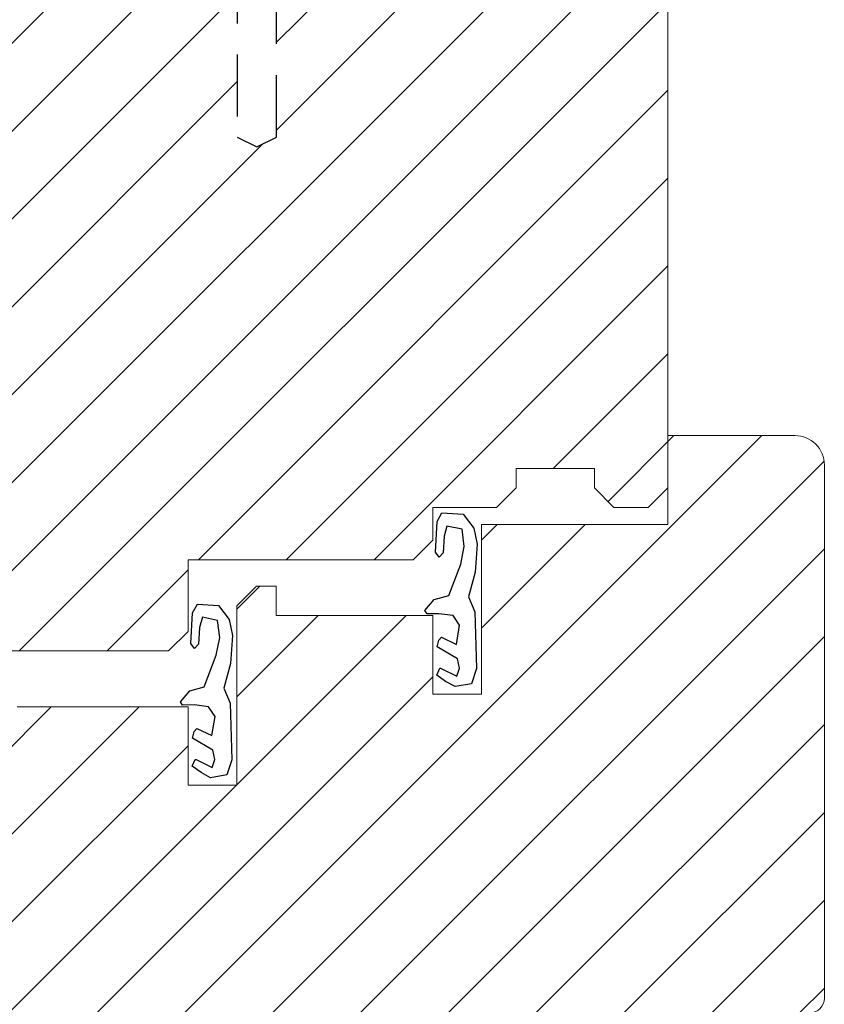
# Model space of a CAD drawing. Units: millimetres. Extents: x 36871 to 41493, y 2122 to 5092.
# Drawn here: x 38030 to 38112, y 3583 to 3684 of the extents above; entities that cross this region are included whole.
import ezdxf

# ---------------------------------------------------------------- set-up
doc = ezdxf.new("R2010")
doc.units = ezdxf.units.MM
doc.linetypes.add('HIDDEN', pattern=[9.525, 6.35, -3.175])
for name, color, linetype in [('MATMENYS', 7, 'Continuous'), ('Plona', 5, 'Continuous'), ('Strichas', 8, 'Continuous')]:
    doc.layers.add(name, color=color, linetype=linetype)
doc.layers.add('Stora', color=7, linetype='Continuous', lineweight=20)

# ---------------------------------------------------------------- blocks, each defined once
blk = doc.blocks.new('sraigtelis')
at = {"layer": 'Plona', "linetype": 'HIDDEN'}
blk.add_lwpolyline([(-2.5, -6.33), (0, -6.33), (0, 6.33), (-2.5, 6.33)], close=True, dxfattribs=at)
blk.add_lwpolyline([(0, 2), (27.5, 2), (28.5, 0), (27.5, -2), (0, -2)], dxfattribs=at)

msp = doc.modelspace()

# ---------------------------------------------------------------- hatches: boundary and pattern name
at = {"layer": 'Strichas'}
h = msp.add_hatch(dxfattribs=at)
h.set_pattern_fill('ANSI31', color=0, scale=2)
h.set_pattern_definition([(45, (36509.6714, 1497.379), (-4.490128, 4.490128), [])])
h.paths.add_polyline_path([(38096.19, 3692.3), (38056.19, 3692.3), (38056.19, 3671.8), (38054.19, 3670.8), (38052.19, 3671.8), (38052.19, 3692.3), (38051.19, 3692.3), (38033.19, 3692.3), (38033.19, 3624.3), (38012.19, 3624.3), (38012.19, 3612.5, 0.349622), (38013.35, 3611.04), (38028.19, 3605.48), (38028.19, 3612.07), (38028.19, 3619.29), (38045.16, 3619.29), (38047.16, 3621.29), (38047.16, 3628.61), (38070.16, 3628.61), (38072.16, 3630.61), (38072.16, 3633.95), (38078.69, 3633.95), (38080.69, 3635.95), (38080.69, 3637.95), (38088.69, 3637.95), (38088.69, 3635.95), (38090.69, 3633.95), (38094.19, 3633.95), (38096.19, 3635.95), (38096.19, 3641.3)])
h.paths.add_polyline_path([(38033.19, 3692.3), (38014.19, 3692.3, 0.414214), (38012.19, 3690.3), (38012.19, 3624.3), (38033.19, 3624.3)])
h.paths.add_polyline_path([(38112.19, 3638.3, 0.414214), (38109.19, 3641.3), (38096.19, 3641.3), (38096.19, 3632.22), (38077.15, 3632.22), (38077.15, 3614.88), (38072.16, 3614.88), (38072.16, 3622.9), (38056.15, 3622.9), (38056.15, 3625.9), (38054.15, 3625.9), (38052.15, 3623.9), (38052.15, 3605.56), (38047.16, 3605.56), (38047.16, 3613.57), (38029.69, 3613.57, 0.414214), (38028.19, 3612.07), (38028.19, 3569.58, 0.338048), (38030.39, 3566.69), (38042.79, 3563.3), (38044.15, 3564.66), (38044.15, 3582.3), (38110.69, 3582.3, 0.414214), (38112.19, 3583.8)])
h.paths.add_polyline_path([(38112.19, 3577.14, 0.414214), (38110.69, 3578.64), (38108.91, 3578.64), (38108.91, 3582.3), (38092.15, 3582.3), (38092.15, 3564.66), (38093.51, 3563.3), (38109.81, 3566.79, 0.353796), (38112.19, 3569.72)])
edge = h.paths.add_edge_path()
edge.add_line((38072.16, 3295.98), (38070.16, 3297.98))
edge.add_line((38070.16, 3297.98), (38047.16, 3297.98))
edge.add_line((38047.16, 3297.98), (38047.16, 3305.31))
edge.add_line((38047.16, 3305.31), (38045.16, 3307.31))
edge.add_line((38045.16, 3307.31), (38028.19, 3307.31))
edge.add_line((38028.19, 3307.31), (38028.19, 3321.12))
edge.add_line((38028.19, 3321.12), (38013.35, 3315.56))
edge.add_arc((38013.69, 3314.09), 1.5, 102.917, 180)
edge.add_line((38012.19, 3314.09), (38012.19, 3273.8))
edge.add_arc((38013.69, 3273.8), 1.5, 180, 270)
edge.add_line((38013.69, 3272.3), (38022.19, 3272.3))
edge.add_line((38022.19, 3272.3), (38022.19, 3233.8))
edge.add_arc((38023.69, 3233.8), 1.5, 180, 270)
edge.add_line((38023.69, 3232.3), (38084.69, 3232.3))
edge.add_arc((38084.69, 3233.8), 1.5, 270, 360)
edge.add_line((38086.19, 3233.8), (38086.19, 3259.3))
edge.add_line((38086.19, 3259.3), (38094.69, 3259.3))
edge.add_arc((38094.69, 3260.8), 1.5, 270, 360)
edge.add_line((38096.19, 3260.8), (38096.19, 3290.64))
edge.add_line((38096.19, 3290.64), (38094.19, 3292.64))
edge.add_line((38094.19, 3292.64), (38090.69, 3292.64))
edge.add_line((38090.69, 3292.64), (38088.69, 3290.64))
edge.add_line((38088.69, 3290.64), (38088.69, 3288.64))
edge.add_line((38088.69, 3288.64), (38080.69, 3288.64))
edge.add_line((38080.69, 3288.64), (38080.69, 3290.64))
edge.add_line((38080.69, 3290.64), (38078.69, 3292.64))
edge.add_line((38078.69, 3292.64), (38072.16, 3292.64))
edge.add_line((38072.16, 3292.64), (38072.16, 3295.98))
edge = h.paths.add_edge_path()
edge.add_line((38096.19, 3294.38), (38096.19, 3285.3))
edge.add_line((38096.19, 3285.3), (38109.19, 3285.3))
edge.add_arc((38109.19, 3288.3), 3, 270, 360)
edge.add_line((38112.19, 3288.3), (38112.19, 3342.8))
edge.add_arc((38110.69, 3342.8), 1.5, 360, 450)
edge.add_line((38110.69, 3344.3), (38044.15, 3344.3))
edge.add_line((38044.15, 3344.3), (38044.15, 3361.93))
edge.add_line((38044.15, 3361.93), (38042.79, 3363.3))
edge.add_line((38042.79, 3363.3), (38030.39, 3359.91))
edge.add_arc((38031.19, 3357.01), 3, 105.2891, 180)
edge.add_line((38028.19, 3357.01), (38028.19, 3314.52))
edge.add_arc((38029.69, 3314.52), 1.5, 180, 270)
edge.add_line((38029.69, 3313.02), (38047.16, 3313.02))
edge.add_line((38047.16, 3313.02), (38047.16, 3321.04))
edge.add_line((38047.16, 3321.04), (38052.15, 3321.04))
edge.add_line((38052.15, 3321.04), (38052.15, 3302.7))
edge.add_line((38052.15, 3302.7), (38054.15, 3300.7))
edge.add_line((38054.15, 3300.7), (38056.15, 3300.7))
edge.add_line((38056.15, 3300.7), (38056.15, 3303.7))
edge.add_line((38056.15, 3303.7), (38072.16, 3303.7))
edge.add_line((38072.16, 3303.7), (38072.16, 3311.71))
edge.add_line((38072.16, 3311.71), (38077.15, 3311.71))
edge.add_line((38077.15, 3311.71), (38077.15, 3294.38))
edge.add_line((38077.15, 3294.38), (38096.19, 3294.38))
edge = h.paths.add_edge_path(flags=16)
edge.add_line((38108.91, 3344.3), (38108.91, 3347.96))
edge.add_line((38108.91, 3347.96), (38110.69, 3347.96))
edge.add_arc((38110.69, 3349.46), 1.5, 270, 360)
edge.add_line((38112.19, 3349.46), (38112.19, 3356.88))
edge.add_arc((38109.19, 3356.88), 3, 0.0001, 77.9344)
edge.add_line((38109.81, 3359.81), (38093.51, 3363.3))
edge.add_line((38093.51, 3363.3), (38092.15, 3361.93))
edge.add_line((38092.15, 3361.93), (38092.15, 3344.3))
edge.add_line((38092.15, 3344.3), (38108.91, 3344.3))

# ---------------------------------------------------------------- linework, layer by layer
at = {"layer": 'Plona', "color": 18, "true_color": 0x000000}
for points in [[(38074.62, 3616.7), (38074.9, 3617.52), (38074.68, 3618.47), (38072.62, 3619.7), (38072.77, 3620.4), (38073.05, 3620.69), (38074.6, 3619.96), (38074.91, 3621.91), (38074.26, 3622.91), (38072.8, 3623.09), (38071.6, 3623.08), (38071.37, 3623.41), (38071.37, 3623.41), (38072.32, 3624.54), (38073.81, 3624.94), (38075.04, 3628.17), (38075.39, 3629.97), (38075.18, 3631.73), (38073.62, 3632.05), (38073.33, 3631.02), (38073.23, 3629.31), (38072.82, 3628.87), (38072.44, 3629.37), (38072.62, 3632.51), (38073.11, 3633.39), (38075.27, 3633.26), (38076.37, 3631.84), (38076.7, 3630.2), (38076.49, 3627.33), (38075.82, 3624.81), (38076.45, 3623.28), (38076.62, 3617.48), (38076.13, 3615.93), (38074.44, 3615.65), (38073.48, 3616.18), (38072.58, 3616.83), (38072.89, 3617.54), (38072.97, 3617.53), (38074.62, 3616.7)], [(38049.62, 3607.37), (38049.9, 3608.2), (38049.68, 3609.15), (38047.62, 3610.38), (38047.77, 3611.07), (38048.05, 3611.37), (38049.6, 3610.63), (38049.91, 3612.59), (38049.26, 3613.59), (38047.8, 3613.77), (38046.6, 3613.76), (38046.37, 3614.08), (38046.37, 3614.08), (38047.32, 3615.22), (38048.81, 3615.62), (38050.04, 3618.85), (38050.39, 3620.65), (38050.18, 3622.41), (38048.62, 3622.73), (38048.33, 3621.7), (38048.23, 3619.99), (38047.82, 3619.55), (38047.44, 3620.04), (38047.62, 3623.18), (38048.11, 3624.06), (38050.27, 3623.94), (38051.37, 3622.52), (38051.7, 3620.87), (38051.49, 3618.01), (38050.82, 3615.48), (38051.45, 3613.95), (38051.62, 3608.15), (38051.13, 3606.61), (38049.44, 3606.33), (38048.48, 3606.86), (38047.58, 3607.51), (38047.89, 3608.21), (38047.97, 3608.21), (38049.62, 3607.37)]]:
    msp.add_lwpolyline(points, close=True, dxfattribs=at)
at = {"layer": 'Stora'}
msp.add_line((38070.16, 3628.61), (38047.16, 3628.61), dxfattribs=at)
for points in [[(38045.16, 3619.29), (38028.19, 3619.29), (38028.19, 3605.48), (38013.35, 3611.04, -0.349622), (38012.19, 3612.5), (38012.19, 3690.3, -0.414214), (38014.19, 3692.3), (38014.19, 3692.3), (38014.19, 3692.3), (38096.19, 3692.3), (38096.19, 3692.3), (38096.19, 3635.95), (38094.19, 3633.95), (38090.69, 3633.95)], [(38029.69, 3613.57), (38047.16, 3613.57), (38047.16, 3605.56), (38052.15, 3605.56), (38052.15, 3623.9), (38054.15, 3625.9), (38056.15, 3625.9), (38056.15, 3622.9), (38072.16, 3622.9), (38072.16, 3614.88), (38077.15, 3614.88), (38077.15, 3632.22), (38096.19, 3632.22), (38096.19, 3641.3), (38109.19, 3641.3, -0.414214), (38112.19, 3638.3), (38112.19, 3583.8, -0.414214), (38110.69, 3582.3)]]:
    msp.add_lwpolyline(points, format="xyb", dxfattribs=at)
for points in [[(38080.69, 3637.95), (38088.69, 3637.95)], [(38080.69, 3635.95), (38080.69, 3637.95)], [(38088.69, 3637.95), (38088.69, 3635.95)], [(38078.69, 3633.95), (38080.69, 3635.95)], [(38088.69, 3635.95), (38090.69, 3633.95)], [(38072.16, 3633.95), (38078.69, 3633.95)], [(38072.16, 3633.95), (38072.16, 3630.61)], [(38070.16, 3628.61), (38072.16, 3630.61)], [(38047.16, 3628.61), (38047.16, 3621.29)], [(38045.16, 3619.29), (38047.16, 3621.29)]]:
    msp.add_lwpolyline(points, dxfattribs=at)

# ---------------------------------------------------------------- block references
at = {"layer": 'MATMENYS', "xscale": -1, "rotation": 90.00000000708697}
msp.add_blockref('sraigtelis', (38054.19, 3699.3), dxfattribs=at)

doc.saveas('drawing.dxf')
